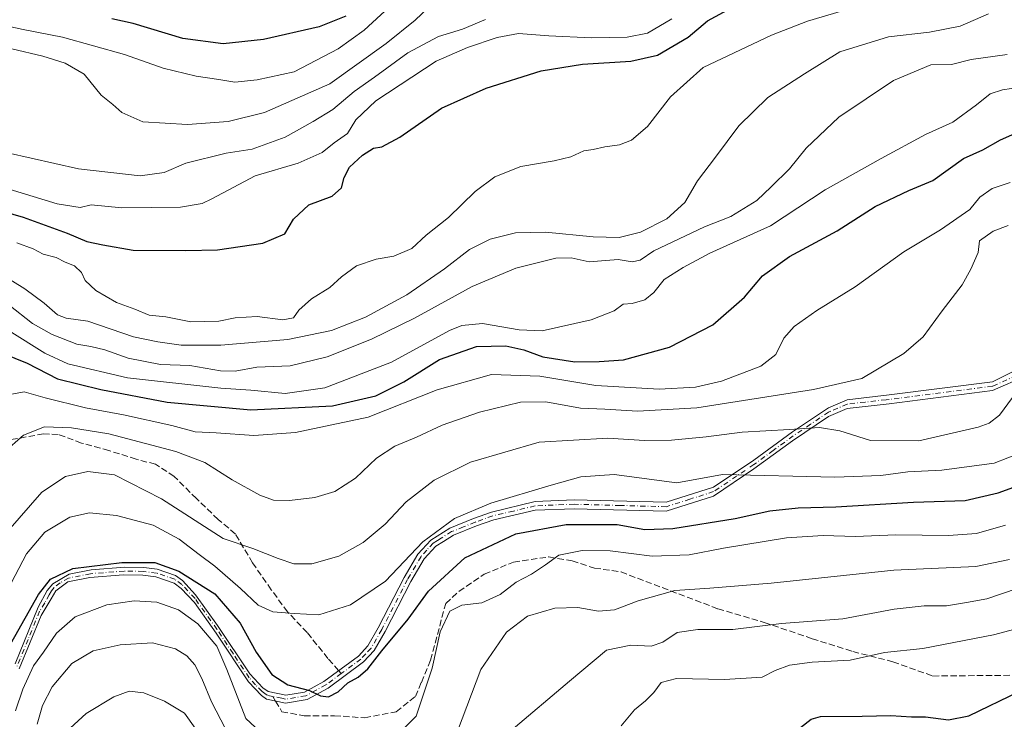
# Model space of a CAD drawing. Units: metres. Extents: x 651489 to 654945, y 4743980 to 4746369.
# Drawn here: x 652029 to 652286, y 4745974 to 4746157 of the extents above; entities that cross this region are included whole.
import ezdxf

# ---------------------------------------------------------------- set-up
doc = ezdxf.new("R2010")
doc.units = ezdxf.units.M
doc.header["$MEASUREMENT"] = 0
doc.linetypes.add('DGN Style 3', pattern=[2.307223458686699, 1.648016756204785, -0.6592067024819142])
doc.linetypes.add('DGN Style 4', pattern=[2.6384748266838614, 1.318413404963828, -0.6592067024819142, 0.001648016756204785, -0.6592067024819142])
for name, color, linetype, lineweight in [('Camino Cxs', 7, 'Continuous', 0), ('Camino eje', 30, 'DGN Style 4', 13), ('Curva de nivel maestra', 30, 'Continuous', 30), ('Curva de nivel normal', 30, 'Continuous', 0), ('Senda', 7, 'DGN Style 3', 0), ('Senda no paivmentada conexión', 7, 'DGN Style 3', 0)]:
    doc.layers.add(name, color=color, linetype=linetype, lineweight=lineweight)

msp = doc.modelspace()

# ---------------------------------------------------------------- linework, layer by layer
at = {"layer": 'Camino Cxs', "color": 7, "linetype": 'Continuous', "lineweight": 0}
for points in [[(652027.6300999997, 4745988.700099999, 903.5166000000027), (652033.6401000004, 4746003.4901, 904.660600000003), (652036.0201000003, 4746007.8201, 902.2097000000067), (652037.4600999998, 4746009.5601, 902.2315999999993), (652041.7600999996, 4746012.110099999, 907.3178999999947), (652047.5301000001, 4746013.2501, 905.2994000000036), (652056.3400999998, 4746013.940099999, 902.1334999999963), (652061.3300999999, 4746013.850099999, 902.2719000000071), (652064.7901, 4746013.420100001, 902.9716000000045), (652069.5401, 4746011.800100001, 906.6857000000019), (652071.4101, 4746010.4301, 908.6147000000057), (652074.8400999998, 4746006.720100001, 908.1303000000044), (652080.5800999999, 4745998.720100001, 906.2278999999982), (652088.9901000002, 4745986.0101, 901.4910999999993), (652092.3601000002, 4745982.4001, 900.8309000000008), (652093.7701000003, 4745981.4301, 901.6772000000057), (652098.3800999997, 4745980.470100001, 901.9386999999989), (652103.2801000001, 4745981.270099999, 902.0178000000016), (652108.3501000004, 4745984.050100001, 901.8932999999961), (652117.3800999997, 4745990.690099999, 902.0191000000051), (652119.8701, 4745993.370100001, 902.5939000000071), (652122.6001000004, 4745998.110099999, 903.1763999999966), (652129.3501000004, 4746011.2301, 906.2252000000008), (652132.9301000005, 4746017.360099999, 906.7217999999993), (652136.2901, 4746021.050100001, 910.6616000000067), (652141.2901, 4746024.170100001, 913.323900000003), (652147.5201000003, 4746026.700099999, 908.1720999999961), (652152.2301000003, 4746028.370100001, 911.5317000000069), (652163.5701000001, 4746031.1601, 915.0219000000071), (652173.8000999996, 4746031.5701, 915.4171999999963), (652197.8800999997, 4746030.920100001, 907.726999999999), (652210.2500999998, 4746034.870100001, 907.501900000003), (652220.8000999996, 4746041.960100001, 911.2133999999934), (652230.9101, 4746049.3201, 921.6114999999991), (652240.3101000005, 4746055.670100001, 928.6803000000073), (652245.2100999998, 4746057.7601, 926.8996999999945), (652256.1700999998, 4746058.9901, 928.4575999999943), (652283.1901000004, 4746062.460100001, 925.3622999999935), (652298.9301000005, 4746070.360099999, 912.8647000000057)], [(652027.6300999997, 4745988.700099999, 903.5166000000027), (652033.6401000004, 4746003.4901, 904.660600000003), (652036.0201000003, 4746007.8201, 902.2097000000067), (652037.4600999998, 4746009.5601, 902.2315999999993), (652041.7600999996, 4746012.110099999, 907.3178999999947), (652047.5301000001, 4746013.2501, 905.2994000000036), (652056.3400999998, 4746013.940099999, 902.1334999999963), (652061.3300999999, 4746013.850099999, 902.2719000000071), (652064.7901, 4746013.420100001, 902.9716000000045), (652069.5401, 4746011.800100001, 906.6857000000019), (652071.4101, 4746010.4301, 908.6147000000057), (652074.8400999998, 4746006.720100001, 908.1303000000044), (652080.5800999999, 4745998.720100001, 906.2278999999982), (652088.9901000002, 4745986.0101, 901.4910999999993), (652092.3601000002, 4745982.4001, 900.8309000000008), (652093.7701000003, 4745981.4301, 901.6772000000057), (652098.3800999997, 4745980.470100001, 901.9386999999989), (652103.2801000001, 4745981.270099999, 902.0178000000016), (652108.3501000004, 4745984.050100001, 901.8932999999961), (652117.3800999997, 4745990.690099999, 902.0191000000051), (652119.8701, 4745993.370100001, 902.5939000000071), (652122.6001000004, 4745998.110099999, 903.1763999999966), (652129.3501000004, 4746011.2301, 906.2252000000008), (652132.9301000005, 4746017.360099999, 906.7217999999993), (652136.2901, 4746021.050100001, 910.6616000000067), (652141.2901, 4746024.170100001, 913.323900000003), (652147.5201000003, 4746026.700099999, 908.1720999999961), (652152.2301000003, 4746028.370100001, 911.5317000000069), (652163.5701000001, 4746031.1601, 915.0219000000071), (652173.8000999996, 4746031.5701, 915.4171999999963), (652197.8800999997, 4746030.920100001, 907.726999999999), (652210.2500999998, 4746034.870100001, 907.501900000003), (652220.8000999996, 4746041.960100001, 911.2133999999934), (652230.9101, 4746049.3201, 921.6114999999991), (652240.3101000005, 4746055.670100001, 928.6803000000073), (652245.2100999998, 4746057.7601, 926.8996999999945), (652256.1700999998, 4746058.9901, 928.4575999999943), (652283.1901000004, 4746062.460100001, 925.3622999999935), (652298.9301000005, 4746070.360099999, 912.8647000000057)], [(652300.7600999996, 4746067.860099999, 913.5764000000055), (652283.1901000004, 4746060.1501, 926.4431000000042), (652256.1700999998, 4746056.6801, 928.5458000000071), (652254.6201, 4746056.5001, 928.1411999999982), (652245.2100999998, 4746055.440099999, 927.2606999999989), (652241.5201000003, 4746053.860099999, 928.4948000000004), (652240.3101000005, 4746053.350099999, 928.4533999999985), (652230.9101, 4746047.0101, 919.4633000000031), (652220.8000999996, 4746039.640100001, 910.6385000000009), (652210.2500999998, 4746032.550100001, 907.151199999993), (652197.8800999997, 4746028.610099999, 906.9495000000024), (652173.8000999996, 4746029.2501, 911.3561999999948), (652163.5701000001, 4746028.840100001, 911.6392000000051), (652152.8000999996, 4746026.360099999, 908.9701999999961), (652148.2500999998, 4746024.7501, 907.5127999999969), (652142.2301000003, 4746022.300100001, 910.4038), (652139.6001000004, 4746020.6601, 909.6100000000006), (652137.6201, 4746019.460100001, 908.2666000000027), (652134.5900999998, 4746016.140100001, 905.8470999999992), (652131.1401000004, 4746010.2401, 904.8806000000042), (652124.3901000004, 4745997.120100001, 902.6491999999998), (652121.5301000001, 4745992.1501, 902.323000000004), (652118.7500999998, 4745989.1501, 902.1028999999982), (652109.4501, 4745982.3101, 901.7522999999929), (652103.9600999998, 4745979.3101, 901.5210999999982), (652098.3501000004, 4745978.390100001, 900.3910999999936), (652096.3000999996, 4745978.8101, 901.1432999999961), (652093.3701, 4745979.4301, 902.0399999999937), (652092.0201000003, 4745980.380100001, 901.6018000000041), (652088.6601, 4745983.9901, 900.7063000000053), (652080.2401000002, 4745996.700099999, 906.2094999999972), (652074.5000999998, 4746004.700099999, 907.6156999999948), (652071.0701000001, 4746008.4101, 906.7019), (652069.2001, 4746009.780099999, 905.9159999999974), (652064.4501, 4746011.4001, 902.2724000000018), (652060.9901000002, 4746011.8301, 901.2255000000005), (652056.0000999998, 4746011.920100001, 901.5393000000041), (652047.2001, 4746011.2301, 905.8129999999946), (652041.4200999998, 4746010.090100001, 905.3557000000001), (652038.2801000001, 4746007.7401, 901.826199999996), (652037.1001000004, 4746005.670100001, 901.8174), (652034.4401000004, 4746001.340100001, 903.9443000000028), (652028.7200999996, 4745987.350099999, 905.6533000000054)], [(652300.7600999996, 4746067.860099999, 913.5764000000055), (652283.1901000004, 4746060.1501, 926.4431000000042), (652256.1700999998, 4746056.6801, 928.5458000000071), (652254.6201, 4746056.5001, 928.1411999999982), (652245.2100999998, 4746055.440099999, 927.2606999999989), (652241.5201000003, 4746053.860099999, 928.4948000000004), (652240.3101000005, 4746053.350099999, 928.4533999999985), (652230.9101, 4746047.0101, 919.4633000000031), (652220.8000999996, 4746039.640100001, 910.6385000000009), (652210.2500999998, 4746032.550100001, 907.151199999993), (652197.8800999997, 4746028.610099999, 906.9495000000024), (652173.8000999996, 4746029.2501, 911.3561999999948), (652163.5701000001, 4746028.840100001, 911.6392000000051), (652152.8000999996, 4746026.360099999, 908.9701999999961), (652148.2500999998, 4746024.7501, 907.5127999999969), (652142.2301000003, 4746022.300100001, 910.4038), (652139.6001000004, 4746020.6601, 909.6100000000006), (652137.6201, 4746019.460100001, 908.2666000000027), (652134.5900999998, 4746016.140100001, 905.8470999999992), (652131.1401000004, 4746010.2401, 904.8806000000042), (652124.3901000004, 4745997.120100001, 902.6491999999998), (652121.5301000001, 4745992.1501, 902.323000000004), (652118.7500999998, 4745989.1501, 902.1028999999982), (652109.4501, 4745982.3101, 901.7522999999929), (652103.9600999998, 4745979.3101, 901.5210999999982), (652098.3501000004, 4745978.390100001, 900.3910999999936), (652096.3000999996, 4745978.8101, 901.1432999999961), (652093.3701, 4745979.4301, 902.0399999999937), (652092.0201000003, 4745980.380100001, 901.6018000000041), (652088.6601, 4745983.9901, 900.7063000000053), (652080.2401000002, 4745996.700099999, 906.2094999999972), (652074.5000999998, 4746004.700099999, 907.6156999999948), (652071.0701000001, 4746008.4101, 906.7019), (652069.2001, 4746009.780099999, 905.9159999999974), (652064.4501, 4746011.4001, 902.2724000000018), (652060.9901000002, 4746011.8301, 901.2255000000005), (652056.0000999998, 4746011.920100001, 901.5393000000041), (652047.2001, 4746011.2301, 905.8129999999946), (652041.4200999998, 4746010.090100001, 905.3557000000001), (652038.2801000001, 4746007.7401, 901.826199999996), (652037.1001000004, 4746005.670100001, 901.8174), (652034.4401000004, 4746001.340100001, 903.9443000000028), (652028.7200999996, 4745987.350099999, 905.6533000000054)]]:
    msp.add_polyline3d(points, dxfattribs=at)
at = {"layer": 'Camino eje', "color": 30, "linetype": 'DGN Style 4', "lineweight": 13}
for points in [[(652291.9751000004, 4746065.1601, 923.8310999999958), (652283.1901000004, 4746061.3051, 925.902700000006), (652256.1700999998, 4746057.835100001, 928.660600000003), (652255.3951000003, 4746057.745100001, 928.5160999999936), (652249.9151, 4746057.130100001, 927.0537999999942), (652245.2100999998, 4746056.600099999, 927.1054000000004), (652242.7600999996, 4746055.5551, 928.062300000005), (652240.9151, 4746054.765100001, 928.5130999999965), (652240.3101000005, 4746054.5101, 928.5668000000006), (652235.6101000002, 4746051.335100001, 925.7890000000043), (652231.0551000005, 4746048.262499999, 920.3951999999991), (652225.8551000003, 4746044.485099999, 915.2884000000049), (652220.8000999996, 4746040.800100001, 910.9259000000021), (652210.2500999998, 4746033.710100001, 907.3264999999956), (652204.0651000004, 4746031.735099999, 907.3711000000039), (652197.8800999997, 4746029.765100001, 907.3381999999983), (652185.8400999998, 4746030.085100001, 911.8913000000031), (652173.8000999996, 4746030.4101, 913.3867000000029), (652163.5701000001, 4746030.0001, 913.3306000000011), (652157.9001000002, 4746028.6051, 913.4043999999994), (652152.5151000004, 4746027.3651, 909.7424000000028), (652147.8850999996, 4746025.725099999, 907.8776000000071), (652144.8750999998, 4746024.5001, 910.4692000000069), (652141.7600999996, 4746023.235099999, 911.7924999999959), (652139.0500999996, 4746021.545100001, 910.7722000000067), (652138.0601000005, 4746020.9451, 910.2596999999952), (652136.9550999999, 4746020.255100001, 909.4787999999972), (652135.2751000002, 4746018.4101, 907.3035999999993), (652133.7600999996, 4746016.7501, 906.2838000000047), (652130.2451, 4746010.735099999, 905.5198999999993), (652123.4951, 4745997.6151, 902.8058000000019), (652120.7001, 4745992.7601, 902.3383999999934), (652119.3101000005, 4745991.2601, 902.3288000000031), (652118.0651000004, 4745989.920100001, 901.9759999999952), (652112.8970999997, 4745986.1193, 900.9811000000045)], [(652095.0351, 4745980.120100001, 901.823900000003), (652093.5701000001, 4745980.4301, 901.8086999999941), (652092.8951000003, 4745980.905099999, 901.6059999999999), (652092.1901000004, 4745981.390100001, 901.232999999993), (652090.5100999996, 4745983.1951, 900.723100000003), (652088.8251, 4745985.0001, 901.0994000000064), (652084.6151000002, 4745991.3551, 902.1195000000008), (652080.4101, 4745997.710100001, 906.5709000000062), (652074.6700999998, 4746005.710100001, 907.825800000006), (652071.2401000002, 4746009.420100001, 907.5991000000067), (652069.3701, 4746010.790100001, 906.2415999999939), (652064.6201, 4746012.4101, 901.8212000000058), (652061.1601, 4746012.840100001, 901.1839000000037), (652056.1700999998, 4746012.9301, 901.3355000000012), (652047.3651000002, 4746012.2401, 904.8417999999948), (652041.5900999998, 4746011.100099999, 906.3200999999973), (652039.4401000004, 4746009.825099999, 903.720300000001), (652037.8701, 4746008.6501, 902.0424000000058), (652037.1501000002, 4746007.780099999, 901.6196000000054), (652036.5601000005, 4746006.745100001, 901.9486999999936), (652035.3701, 4746004.5801, 903.1438999999956), (652034.0401, 4746002.415100001, 904.6394), (652031.0351, 4745995.020099999, 904.0997000000062), (652028.1750999996, 4745988.0251, 904.5540000000037)], [(652112.8970999997, 4745986.1193, 900.9811000000045), (652108.9001000002, 4745983.1801, 901.7869000000064), (652106.3651000002, 4745981.790100001, 902.2212000000001), (652103.6201, 4745980.290100001, 901.7136000000029), (652098.3651000002, 4745979.4301, 901.1656999999979), (652097.3400999998, 4745979.640100001, 901.3945999999996), (652095.0351, 4745980.120100001, 901.823900000003)]]:
    msp.add_polyline3d(points, dxfattribs=at)
at = {"layer": 'Curva de nivel maestra', "color": 30, "linetype": 'Continuous', "lineweight": 30, "flags": 128}
for points, elevation in [([(652014.6600000003, 4746109.9001), (652029.7599999999, 4746105.520099999), (652041.2599999999, 4746101.350099999), (652046.4199999999, 4746099.170100001), (652050.5800000001, 4746098.2401), (652058.5199999996, 4746096.9101), (652072.2300000006, 4746096.800100001), (652080.5599999997, 4746096.940099999), (652092.4100000003, 4746098.700099999), (652098.1299999999, 4746101.140100001), (652100.3899999997, 4746104.9901), (652104.4600000001, 4746108.710100001), (652110.5499999998, 4746111.040100001), (652112.9500000002, 4746113.190099999), (652113.6500000004, 4746115.870100001), (652115.0999999996, 4746118.5701), (652118.4400000004, 4746121.7401), (652121.3099999997, 4746123.5701), (652123.4800000006, 4746123.890100001), (652128.2000000002, 4746126.4301), (652139.0800000001, 4746134.030099999), (652150.8300000001, 4746139.280099999), (652165.1399999997, 4746143.7601), (652175.9500000002, 4746145.550100001), (652188.6200000001, 4746146.300100001), (652195.6200000001, 4746147.890100001), (652203.6200000001, 4746152.630100001), (652208.6200000001, 4746156.8301), (652214.9500000002, 4746160.300100001)], 950), ([(652114.1399999997, 4746158.0801), (652107.0899999999, 4746155.2601), (652092.54, 4746152.0001), (652082.0199999996, 4746150.860099999), (652071.5099999999, 4746152.280099999), (652058.5199999996, 4746156.130100001), (652052.9299999997, 4746157.420100001)], 975.0000000000002), ([(652024.3700000001, 4746069.890100001), (652030.7999999998, 4746067.280099999), (652038.6799999997, 4746063.210100001), (652050.0300000003, 4746060.450099999), (652067.4299999997, 4746057.1501), (652089.29, 4746055.120100001), (652110.6200000001, 4746056.190099999), (652121.9500000002, 4746058.7301), (652129.29, 4746062.390100001), (652138.6200000001, 4746068.2301), (652148.29, 4746071.6501), (652155.9500000002, 4746071.850099999), (652160.6200000001, 4746070.840100001), (652165.6200000001, 4746069.0001), (652173.9500000002, 4746067.6801), (652180.3700000001, 4746067.7301), (652186.7199999997, 4746068.1801), (652198.75, 4746071.460100001), (652210.0199999996, 4746077.370100001), (652218.3099999997, 4746084.590100001), (652223.0499999998, 4746090.200099999), (652230.1200000001, 4746095.220100001), (652242.5300000003, 4746101.9001), (652252.4600000001, 4746108.270099999), (652261.3099999997, 4746112.450099999), (652267.5599999997, 4746115.120100001), (652275.6200000001, 4746120.8101), (652280.6200000001, 4746123.130100001), (652285.29, 4746125.770099999), (652291.9500000002, 4746128.7401)], 925), ([(652024.1200000001, 4745989.620100001), (652033.7800000003, 4746006.7601), (652036.8499999996, 4746010.8301), (652042.7000000002, 4746013.590100001), (652055.5499999998, 4746015.1601), (652064.1399999997, 4746015.140100001), (652070.4500000002, 4746012.9301), (652079.8499999996, 4746006.9301), (652086.4900000002, 4745999.3201), (652090.7000000002, 4745991.7501), (652094.7199999997, 4745985.9101), (652098.9600000001, 4745983.200099999), (652104.5800000001, 4745981.700099999), (652107.5099999999, 4745980.2601), (652109.54, 4745980.040100001), (652112.0999999996, 4745981.3201), (652114.6600000003, 4745983.670100001), (652117.3200000003, 4745985.200099999), (652119.8799999999, 4745987.370100001), (652123.4800000006, 4745992.040100001), (652130.4000000004, 4746000.370100001), (652135.75, 4746007.710100001), (652145.2000000002, 4746016.420100001), (652158.5300000003, 4746022.6501), (652171.6699999999, 4746025.140100001), (652185.04, 4746025.0701), (652192.29, 4746023.8301), (652199.6100000005, 4746024.0701), (652215.9299999997, 4746026.720100001), (652224.9500000002, 4746028.6601), (652232.3499999996, 4746029.460100001), (652242.25, 4746029.770099999), (652262.5499999998, 4746030.950099999), (652276.04, 4746031.4001), (652284.6600000003, 4746033.4001), (652292.5800000001, 4746036.300100001)], 900), ([(652232.9500000002, 4745972.0001), (652235.7800000003, 4745974.1501), (652238.2300000006, 4745974.850099999), (652249.0599999997, 4745974.970100001), (652256.5599999997, 4745975.130100001), (652261.9699999997, 4745974.7601), (652265.6900000004, 4745974.800100001), (652271.6399999997, 4745973.9801), (652276.9500000002, 4745975.0601), (652290.29, 4745981.530099999)], 875)]:
    msp.add_lwpolyline(points, dxfattribs=dict(at, elevation=elevation))
at = {"layer": 'Curva de nivel normal', "color": 30, "linetype": 'Continuous', "lineweight": 0, "flags": 128}
for points, elevation in [([(652137.4400000004, 4746171.600000001), (652118.9100000003, 4746154.439999999), (652112.1100000005, 4746149.539999999), (652100.6200000001, 4746143.5), (652090.9500000002, 4746141.390000001), (652085.0599999997, 4746140.789999999), (652080.8799999999, 4746141.529999999), (652074.9299999997, 4746142.350000001), (652066.3099999997, 4746144.49), (652056.2599999999, 4746148.050000001), (652040.0099999999, 4746152.630000001), (652029.7100000001, 4746154.59), (652012.7300000006, 4746158.26)], 970), ([(652018.6200000001, 4746151.439999999), (652034.8399999999, 4746147.640000001), (652040.6799999997, 4746145.789999999), (652045.6600000003, 4746142.92), (652050.1200000001, 4746137.41), (652053.1600000003, 4746134.960000001), (652055.5599999997, 4746132.859999999), (652061.0599999997, 4746130.4), (652072.6699999999, 4746129.76), (652083.3399999999, 4746130.550000001), (652092.8600000005, 4746132.869999999), (652109.9500000002, 4746140.41), (652124.6200000001, 4746150.939999999), (652132.25, 4746157.07), (652142.7999999998, 4746167.119999999)], 965), ([(652243.9800000006, 4746159.470000001), (652234.7999999998, 4746156.76), (652225.4000000004, 4746153.109999999), (652207.5, 4746144.680000001), (652198.9800000006, 4746136.960000001), (652192.9500000002, 4746129.230000001), (652188.8300000001, 4746125.689999999), (652185.6399999997, 4746124.460000001), (652181.8399999999, 4746123.930000001), (652178.79, 4746123.24), (652176.3200000003, 4746122.82), (652172.9600000001, 4746121.279999999), (652168.5700000003, 4746120.210000001), (652159.8300000001, 4746118.74), (652153.04, 4746116.039999999), (652147.9500000002, 4746112.25), (652140.9500000002, 4746105.449999999), (652135.1399999997, 4746100.789999999), (652131.3300000001, 4746097.33), (652126.6500000004, 4746095.32), (652122.04, 4746094.49), (652116.9000000004, 4746092.810000001), (652112.9500000002, 4746089.9), (652109.9500000002, 4746087.119999999), (652105.0999999996, 4746084.119999999), (652101.8499999996, 4746081.199999999), (652100.4299999997, 4746079.17), (652097.6200000001, 4746078.640000001), (652090.9500000002, 4746079.529999999), (652085.1500000004, 4746079.17), (652080.8600000005, 4746078.300000001), (652073.5899999999, 4746078.16), (652067.0599999997, 4746079.460000001), (652062.7199999997, 4746079.84), (652058.9699999997, 4746081.439999999), (652054.1399999997, 4746083.220000001), (652048.7400000002, 4746086.33), (652045.9800000006, 4746088.960000001), (652045.0199999996, 4746091.039999999), (652043.1799999997, 4746092.800000001), (652040.7400000002, 4746093.76), (652038.3300000001, 4746094.949999999), (652034.9900000002, 4746095.84), (652032.3700000001, 4746097.230000001), (652028.0800000001, 4746098.83)], 945), ([(652199.3399999999, 4746157.430000001), (652192.9500000002, 4746153.65), (652187.6200000001, 4746152.57), (652178.25, 4746152.390000001), (652167.1399999997, 4746152.9), (652159.2400000002, 4746153.550000001), (652153.6500000004, 4746152.539999999), (652145.8799999999, 4746149.880000001), (652137.6900000004, 4746146.279999999), (652121.9500000002, 4746135.939999999), (652116.6900000004, 4746130.980000001), (652114.5700000003, 4746127.41), (652111.0199999996, 4746124.960000001), (652107.9500000002, 4746122.4), (652101.6200000001, 4746119.630000001), (652090.4400000004, 4746116.34), (652079.0599999997, 4746110.26), (652076.5800000001, 4746109.07), (652070.8700000001, 4746108.140000001), (652055.54, 4746107.960000001), (652047.5, 4746108.710000001), (652044.6500000004, 4746108.02), (652038.6200000001, 4746109), (652019.6900000004, 4746114.76)], 955), ([(652023.7300000006, 4746090.74), (652030.1399999997, 4746086.77), (652035.25, 4746083.029999999), (652038.7100000001, 4746079.970000001), (652041.0199999996, 4746079.109999999), (652046.6200000001, 4746078.279999999), (652058.6200000001, 4746074.180000001), (652064.9500000002, 4746072.9), (652071.0599999997, 4746072.029999999), (652081.4199999999, 4746071.980000001), (652098.9800000006, 4746073.51), (652110.3499999996, 4746075.850000001), (652119.2400000002, 4746079.32), (652130.0899999999, 4746085.210000001), (652139.9000000004, 4746091.970000001), (652146.4199999999, 4746097.08), (652151.8399999999, 4746099.779999999), (652158.4199999999, 4746101.390000001), (652166.29, 4746101.58), (652178.7800000003, 4746100.34), (652185.5999999996, 4746100.189999999), (652191.1200000001, 4746101.560000001), (652198.0199999996, 4746105.029999999), (652202.7000000002, 4746109.369999999), (652206.0199999996, 4746114.980000001), (652210.79, 4746121.24), (652216.8399999999, 4746129.369999999), (652224.4699999997, 4746136.800000001), (652234.04, 4746143.039999999), (652243.25, 4746148.77), (652255.9699999997, 4746152.720000001), (652266.7199999997, 4746153.859999999), (652274.6799999997, 4746155.439999999), (652282.1100000005, 4746158.680000001)], 940), ([(652025.6799999997, 4746122.359999999), (652044.1799999997, 4746118.109999999), (652060.3399999999, 4746116.32), (652066.6200000001, 4746117.220000001), (652072.2599999999, 4746119.59), (652082.8300000001, 4746122.26), (652089.5899999999, 4746123.33), (652098.2000000002, 4746126.430000001), (652105.5599999997, 4746130.57), (652110.7300000006, 4746133.710000001), (652116.3200000003, 4746138.390000001), (652121.6399999997, 4746142.100000001), (652130.29, 4746148.460000001), (652138.29, 4746152.800000001), (652144.6200000001, 4746154.699999999), (652150.6200000001, 4746157.180000001)], 960), ([(652287.0199999996, 4746148.07), (652277.6399999997, 4746146.75), (652272.4699999997, 4746145.449999999), (652267.0300000003, 4746145.34), (652257.2800000003, 4746141.25), (652243.0199999996, 4746131.630000001), (652234.4600000001, 4746123.58), (652230.1299999999, 4746118.189999999), (652225.29, 4746113.460000001), (652221.5700000003, 4746109.84), (652214.7400000002, 4746105.66), (652207.9000000004, 4746102.960000001), (652199.6200000001, 4746099.01), (652194.6200000001, 4746096.720000001), (652191.0499999998, 4746094.26), (652188.9800000006, 4746093.84), (652185.3300000001, 4746094.42), (652177.7000000002, 4746093.810000001), (652173.0199999996, 4746094.869999999), (652168.9900000002, 4746094.77), (652158.5300000003, 4746092.180000001), (652147.1699999999, 4746087.350000001), (652132.0800000001, 4746079.07), (652120.8099999997, 4746073.630000001), (652109.2599999999, 4746068.939999999), (652099.5899999999, 4746066.58), (652090.8399999999, 4746066.24), (652085.2100000001, 4746065.24), (652081.3099999997, 4746065.350000001), (652073.2999999998, 4746066.710000001), (652065.6100000005, 4746066.939999999), (652057.2000000002, 4746068.600000001), (652051.1100000005, 4746070.77), (652047.4699999997, 4746071.66), (652043.75, 4746072.24), (652037.29, 4746074.800000001), (652032.2199999997, 4746077.710000001), (652026.0199999996, 4746082.600000001)], 935), ([(652302.29, 4746141.26), (652285.7999999998, 4746138.84), (652282.5599999997, 4746137.74), (652279.0099999999, 4746134.880000001), (652272.7999999998, 4746130.380000001), (652265.6399999997, 4746127.17), (652254.0700000003, 4746120.869999999), (652239.4600000001, 4746112.65), (652225.1200000001, 4746103.210000001), (652209.2300000006, 4746096.050000001), (652202.29, 4746092.33), (652197.29, 4746089.24), (652194.6200000001, 4746085.789999999), (652192.29, 4746083.859999999), (652188.9500000002, 4746082.880000001), (652186.6200000001, 4746082.74), (652184.2800000003, 4746081.01), (652178.2599999999, 4746078.65), (652165.4000000004, 4746075.75), (652159.4199999999, 4746076.02), (652149.7999999998, 4746077.67), (652144.3899999997, 4746077.189999999), (652141.2199999997, 4746075.82), (652126.0800000001, 4746067.560000001), (652108.6299999999, 4746060.859999999), (652098.25, 4746059.380000001), (652089.2800000003, 4746060.26), (652081.3799999999, 4746060.730000001), (652057.0599999997, 4746063.480000001), (652041.4199999999, 4746067.130000001), (652035.4299999997, 4746069.970000001), (652026.0599999997, 4746075.76)], 930), ([(652026.7999999998, 4746059.24), (652030.04, 4746059.789999999), (652035.4800000006, 4746058.24), (652046.0199999996, 4746055.630000001), (652055.9900000002, 4746053.810000001), (652068.6200000001, 4746051.029999999), (652074.6799999997, 4746049.380000001), (652080.2000000002, 4746049.130000001), (652090.0199999996, 4746048.4), (652100.9500000002, 4746049.17), (652119.9500000002, 4746053.16), (652137.9500000002, 4746060.359999999), (652152.1699999999, 4746064.359999999), (652164.8099999997, 4746063.880000001), (652179.5, 4746061.449999999), (652196.0199999996, 4746060.49), (652205.5499999998, 4746061.039999999), (652212.3499999996, 4746062.59), (652222.6100000005, 4746066.51), (652226.5700000003, 4746069.600000001), (652228.6100000005, 4746073.859999999), (652231.29, 4746076.91), (652237.29, 4746081.119999999), (652247.29, 4746087.310000001), (652259.9500000002, 4746096.439999999), (652269.6200000001, 4746102.230000001), (652277.2400000002, 4746107.52), (652279.8300000001, 4746110.710000001), (652283.0499999998, 4746113.02), (652287.8300000001, 4746114.600000001)], 920), ([(652019.4500000002, 4746039.41), (652029.8700000001, 4746048.480000001), (652035.2800000003, 4746050.619999999), (652042.3499999996, 4746050.41), (652052.1399999997, 4746048.800000001), (652069.6600000003, 4746044.230000001), (652077.2800000003, 4746041.289999999), (652084.3499999996, 4746036.77), (652091.6100000005, 4746032.789999999), (652095.1799999997, 4746031.480000001), (652099.3399999999, 4746031.380000001), (652106.0099999999, 4746032.199999999), (652111.1900000004, 4746033.76), (652116.6500000004, 4746037.27), (652122.1600000003, 4746042.439999999), (652126.9199999999, 4746045.59), (652132.6200000001, 4746047.980000001), (652139.29, 4746051.08), (652149.0599999997, 4746054.480000001), (652159.7999999998, 4746057.140000001), (652166.4199999999, 4746057.17), (652175.4500000002, 4746055.5), (652181.8399999999, 4746055.26), (652190.4000000004, 4746054.720000001), (652205.8799999999, 4746055.67), (652236.4000000004, 4746060.42), (652248.9900000002, 4746063.26), (652260.0199999996, 4746069.869999999), (652265.0599999997, 4746074.24), (652270.04, 4746081.01), (652275.25, 4746087.800000001), (652277.4800000006, 4746091.9), (652279.4400000004, 4746096.230000001), (652279.7400000002, 4746099.34), (652283.3700000001, 4746101.859999999), (652287.25, 4746103.359999999)], 915), ([(652025.7599999999, 4746023.369999999), (652034.5999999996, 4746033.529999999), (652040.7800000003, 4746037.699999999), (652046.6200000001, 4746038.949999999), (652053.6200000001, 4746038.09), (652065.9400000004, 4746031.82), (652081.9900000002, 4746021.439999999), (652089.7599999999, 4746018.850000001), (652096.4400000004, 4746016.189999999), (652100.5300000003, 4746014.850000001), (652105.2400000002, 4746014.84), (652112.29, 4746016.850000001), (652118.5999999996, 4746020.380000001), (652124.3600000005, 4746025.230000001), (652129.9199999999, 4746031.039999999), (652137.1799999997, 4746036.680000001), (652146.7300000006, 4746041.4), (652164.6200000001, 4746046.640000001), (652182.5999999996, 4746047.680000001), (652192.2100000001, 4746047.100000001), (652199.2699999996, 4746047.189999999), (652208.29, 4746048.02), (652217.7599999999, 4746049.230000001), (652230.1399999997, 4746049.949999999), (652237.9100000003, 4746050.51), (652243.2400000002, 4746049.640000001), (652251.29, 4746047.09), (652263.9000000004, 4746046.960000001), (652279.4500000002, 4746050.539999999), (652282.2999999998, 4746051.58), (652285.0099999999, 4746053.710000001), (652288.4100000003, 4746058.369999999)], 910), ([(652024.7000000002, 4746006.130000001), (652030.6299999999, 4746017.4), (652035.4500000002, 4746023.140000001), (652041.9699999997, 4746027), (652047.0899999999, 4746028.189999999), (652054.1500000004, 4746027.480000001), (652063.75, 4746024.970000001), (652070.5599999997, 4746021.279999999), (652075.7300000006, 4746017.220000001), (652079.8200000003, 4746014.24), (652086.5899999999, 4746008.34), (652091.1399999997, 4746004.039999999), (652095.0499999998, 4746002.24), (652100.6200000001, 4746001.84), (652107.0599999997, 4746001.52), (652115.3200000003, 4746004.109999999), (652124.4800000006, 4746010.279999999), (652134.2199999997, 4746020.58), (652142.4800000006, 4746026.720000001), (652152.0499999998, 4746030.65), (652167.8099999997, 4746035.380000001), (652175.5300000003, 4746037.609999999), (652184.2699999996, 4746038.16), (652200.6200000001, 4746036.050000001), (652212.6200000001, 4746038.17), (652241.9500000002, 4746037.5), (652253.9699999997, 4746037.960000001), (652261, 4746038.880000001), (652269.9400000004, 4746039.289999999), (652283.6100000005, 4746041.189999999), (652294.3399999999, 4746045.380000001)], 905), ([(652128.04, 4745970.560000001), (652132.4699999997, 4745974.960000001), (652134.0999999996, 4745979.710000001), (652136.6500000004, 4745987.539999999), (652138.7999999998, 4745997.029999999), (652141.3300000001, 4746002.4), (652144.4000000004, 4746004.02), (652149.6299999999, 4746004.619999999), (652154.4900000002, 4746006.76), (652158.6200000001, 4746010.060000001), (652162.6200000001, 4746012.15), (652166.3399999999, 4746014.57), (652169.75, 4746017.08), (652175.8899999997, 4746018.310000001), (652183.2199999997, 4746018.199999999), (652194.2000000002, 4746016.84), (652203.8499999996, 4746017.16), (652212.8399999999, 4746018.930000001), (652229.29, 4746021.609999999), (652238.9100000003, 4746022.26), (652247.3499999996, 4746021.949999999), (652257.8899999997, 4746022.430000001), (652271.6500000004, 4746022.27), (652278.9500000002, 4746022.75), (652286.6100000005, 4746024.939999999)], 895), ([(652287.5899999999, 4746015.99), (652278.8399999999, 4746014.08), (652257.4100000003, 4746013.140000001), (652225.29, 4746009.76), (652209.29, 4746008.449999999), (652200.1200000001, 4746007.859999999), (652190.5099999999, 4746005.16), (652184.3399999999, 4746002.779999999), (652180.1699999999, 4746002.480000001), (652174.7199999997, 4746003.380000001), (652168.75, 4746003.26), (652161.6200000001, 4746001.16), (652156.0999999996, 4745996.939999999), (652149.4000000004, 4745987.17), (652143.2699999996, 4745971.039999999)], 890), ([(652157.3700000001, 4745971.189999999), (652172.54, 4745984.15), (652182.29, 4745992.230000001), (652188.6200000001, 4745993.52), (652193.9500000002, 4745993.24), (652196.9500000002, 4745994.32), (652200.7400000002, 4745996.880000001), (652206.1200000001, 4745997.600000001), (652215.25, 4745997.67), (652227.9800000006, 4745999.199999999), (652244.04, 4746000.42), (652257.4400000004, 4746002.930000001), (652265.3200000003, 4746003.810000001), (652271.1299999999, 4746003.859999999), (652276.3799999999, 4746004.720000001), (652281.6500000004, 4746005.640000001), (652289.6299999999, 4746008.380000001)], 885), ([(652027.7599999999, 4745976.390000001), (652029.6500000004, 4745982.07), (652032.4299999997, 4745988.140000001), (652035.0999999996, 4745991.699999999), (652038.4400000004, 4745996.710000001), (652043.3399999999, 4746000.960000001), (652051.6399999997, 4746004.100000001), (652058.7199999997, 4746005.16), (652064.6600000003, 4746004.83), (652070.3899999997, 4746002.82), (652075.4400000004, 4745999.130000001), (652080.3899999997, 4745993.24), (652083.0300000003, 4745987.220000001), (652087.9500000002, 4745974.369999999), (652092.8200000003, 4745969.789999999)], 895), ([(652186.0999999996, 4745972.480000001), (652189.5599999997, 4745976.66), (652192.4900000002, 4745979.01), (652194.6299999999, 4745981.130000001), (652196.54, 4745983.789999999), (652200.5199999996, 4745984.789999999), (652213.0700000003, 4745984.57), (652222.9400000004, 4745985.140000001), (652226.3499999996, 4745986.9), (652230.1200000001, 4745988.32), (652236.0199999996, 4745989.109999999), (652246, 4745989.619999999), (652254.9500000002, 4745991.640000001), (652264.9500000002, 4745992.699999999), (652283.4600000001, 4745996.24), (652290.2800000003, 4745998.039999999)], 880), ([(652084.9600000001, 4745967.08), (652078.9500000002, 4745978.720000001), (652076.4299999997, 4745984.859999999), (652074.5999999996, 4745988.380000001), (652072.5300000003, 4745990.710000001), (652069.5300000003, 4745992.58), (652063.5800000001, 4745994.130000001), (652055.0800000001, 4745993.65), (652048.0599999997, 4745992.029999999), (652042.4800000006, 4745988.779999999), (652037.29, 4745982.640000001), (652034.8300000001, 4745977.74), (652033.3600000005, 4745972.84)], 890), ([(652042.0099999999, 4745971.800000001), (652046.1900000004, 4745975.65), (652053.4500000002, 4745980.050000001), (652057.4299999997, 4745981.49), (652061.2999999998, 4745981.060000001), (652066.7100000001, 4745978.880000001), (652071.9600000001, 4745975.720000001), (652074.6900000004, 4745971.84)], 885)]:
    msp.add_lwpolyline(points, dxfattribs=dict(at, elevation=elevation))
at = {"layer": 'Senda', "color": 7, "linetype": 'DGN Style 3', "lineweight": 0}
for points in [[(652112.2181000002, 4745986.894300001, 900.9750000000058), (652109.4357000003, 4745990.0701, 902.7875999999961), (652104.0116999998, 4745996.817100001, 905.7317000000039), (652098.8523000004, 4746002.2411, 908.3236000000034), (652094.6189000001, 4746008.061899999, 909.0001000000049), (652089.7241000002, 4746015.0733, 915.3583999999975), (652085.2263000002, 4746022.6141, 915.6591000000045), (652080.7282999996, 4746026.4505, 916.3907000000036), (652075.0396999996, 4746031.874500001, 918.6677999999956), (652069.2188999997, 4746037.6953, 919.330700000006), (652064.3240999999, 4746040.870300001, 921.731899999999), (652059.2971000001, 4746042.193299999, 918.1296000000002), (652052.1533000004, 4746044.442100001, 919.6134000000021), (652045.0094999997, 4746046.4265, 924.2663000000031), (652038.9241000004, 4746048.6755, 921.3156000000017), (652035.0877, 4746048.8079, 924.6149000000006), (652026.6209000006, 4746047.326099999, 927.2045000000071)], [(652095.7291000001, 4745978.9309, 901.3892000000051), (652097.3576999997, 4745976.1403, 900.950800000006), (652103.1785000004, 4745975.0821, 901.1851000000024), (652111.1161000002, 4745975.0821, 902.6040000000067), (652119.0537, 4745974.5529, 901.8656000000047), (652127.2556999996, 4745976.1403, 900.3778000000021), (652132.2829, 4745980.109099999, 898.0733000000038), (652133.8702999996, 4745983.813300001, 899.5412999999972), (652136.2515000004, 4745989.634099999, 900.0519000000058), (652140.2203000003, 4746004.4509, 902.2817000000069), (652143.6599000003, 4746007.6259, 904.0503000000026), (652150.2745000003, 4746012.1237, 906.8408000000054), (652157.9474999999, 4746015.298900001, 908.3395000000019), (652167.2078999998, 4746016.6217, 906.764599999995), (652173.2933, 4746015.563300001, 903.885500000004), (652179.1140999999, 4746013.711300001, 905.6613000000071), (652186.0500999996, 4746012.690099999, 900.1726999999955), (652211.3901000004, 4746003.0601, 888.6257000000041), (652223.5100999996, 4745999.5001, 887.9416999999958), (652236.0000999998, 4745995.2401, 890.6206999999995), (652246.6601, 4745991.870100001, 885.3965999999928), (652257.1300999997, 4745989.200099999, 889.4758000000003), (652267.5701000001, 4745985.470100001, 888.8007999999973), (652292.8101000005, 4745985.700099999, 885.5381000000052)]]:
    msp.add_polyline3d(points, dxfattribs=at)
at = {"layer": 'Senda no paivmentada conexión', "color": 7, "linetype": 'DGN Style 3', "lineweight": 0, "extrusion": (-0.00390125275929264, 0.004452829003757717, 0.9999824761168425), "elevation": 19489.97271558137, "flags": 128}
msp.add_lwpolyline([(652111.4494674075, 4745946.384585105), (652110.7704487774, 4745947.15959279)], dxfattribs=at)
at = {"layer": 'Senda no paivmentada conexión', "color": 7, "linetype": 'DGN Style 3', "lineweight": 0, "extrusion": (0.1517460005812226, -0.2600235504065781, 0.9536041655433146), "elevation": -1134253.804384516, "flags": 128}
msp.add_lwpolyline([(2955337.441141083, 3595692.557032895), (2955337.441141083, 3595691.113150375)], dxfattribs=at)

doc.saveas('drawing.dxf')
